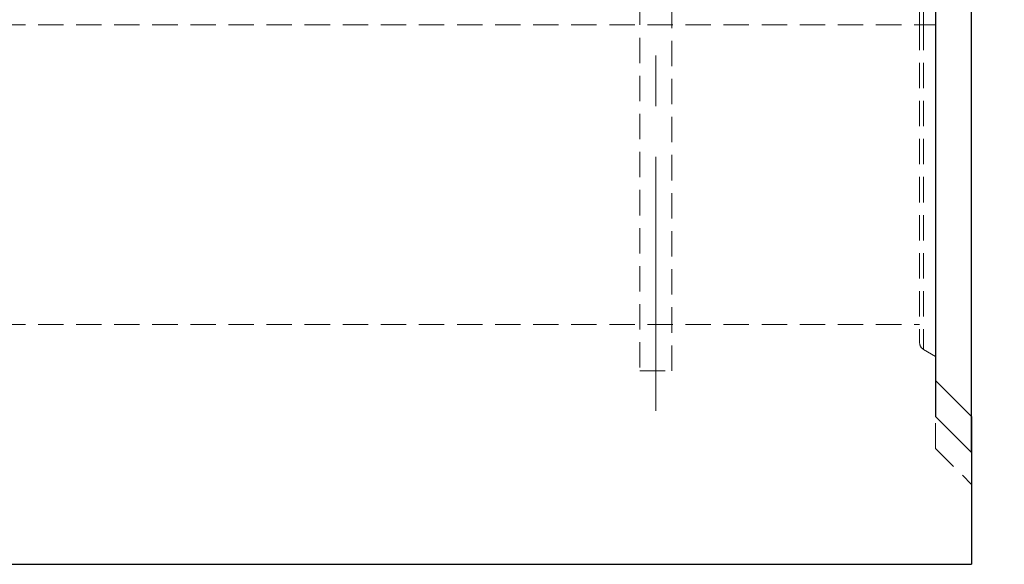
# Model space of a CAD drawing. Units: millimetres. Extents: x 0 to 507, y -3 to 297.
# Drawn here: x 200 to 249, y 197 to 224 of the extents above; entities that cross this region are included whole.
import ezdxf

# ---------------------------------------------------------------- set-up
doc = ezdxf.new("R2010")
doc.units = ezdxf.units.MM
doc.linetypes.add('CENTERX2', pattern=[20.32, 12.7, -2.54, 2.54, -2.54])
doc.linetypes.add('HIDDEN', pattern=[1.905, 1.27, -0.635])
doc.layers.add('FORMAT', color=7, linetype='Continuous')
doc.styles.add('SLDTEXTSTYLE2', font='TXT', dxfattribs={"width": 0.75})
doc.dimstyles.new('SLDDIMSTYLE0', dxfattribs={"dimtxt": 3.5, "dimasz": 4, "dimexe": 0, "dimexo": 0.0625, "dimgap": 0.875, "dimtad": 2, "dimlfac": 5, "dimrnd": 1e-09, "dimzin": 12, "dimdsep": 46, "dimtxsty": 'SLDTEXTSTYLE2', "dimsah": 1, "dimcen": 0.09, "dimadec": 0, "dimazin": 3, "dimtfac": 1, "dimtmove": 0, "dimatfit": 0, "dimfxl": 0, "dimfrac": 2, "dimtolj": 1, "dimtzin": 12, "dimarcsym": 0})

# ---------------------------------------------------------------- blocks, each defined once
blk = doc.blocks.new('_D_2')
at = {"layer": 'FORMAT'}
for p, q in [((245.987, 242.805), (245.987, 256.594)), ((247.787, 202.558), (247.787, 256.594)), ((245.987, 255.594), (237.987, 255.594)), ((245.987, 255.594), (247.787, 255.594)), ((247.787, 255.594), (258.67, 255.594))]:
    blk.add_line(p, q, dxfattribs=at)
for points in [[(245.987, 255.594), (241.987, 256.594), (241.987, 254.594)], [(247.787, 255.594), (251.787, 254.594), (251.787, 256.594)]]:
    blk.add_solid(points, dxfattribs=at)
at = {"layer": 'FORMAT', "insert": (253.24, 260.106, 0.02), "char_height": 3.5, "attachment_point": 1, "style": 'SLDTEXTSTYLE2'}
blk.add_mtext('9', dxfattribs=at)

msp = doc.modelspace()

# ---------------------------------------------------------------- linework, layer by layer
at = {"color": 7, "linetype": 'Continuous', "lineweight": 30}
for p, q in [((245.9869, 242.8052), (245.9869, 204.3576)), ((245.9869, 206.1576), (247.7869, 204.3576)), ((245.9869, 204.3576), (247.7869, 202.5576)), ((247.7869, 204.3576), (247.7869, 202.5576)), ((247.7869, 202.5576), (247.7869, 196.9576)), ((47.9869, 196.9576), (247.7869, 196.9576))]:
    msp.add_line(p, q, dxfattribs=at)
at = {"color": 7, "linetype": 'HIDDEN', "lineweight": 0}
for p, q in [((245.1869, 239.9576), (245.1869, 223.9576)), ((245.3869, 223.9576), (245.3869, 239.9576)), ((231.1869, 236.6425), (231.1869, 206.6425)), ((232.7869, 206.6425), (232.7869, 236.6425)), ((46.7869, 223.9576), (245.1869, 223.9576)), ((245.1869, 223.9576), (245.3869, 223.9576)), ((245.1869, 223.9576), (245.3869, 223.9576)), ((245.1869, 223.9576), (245.1869, 208.0504)), ((245.3869, 223.9576), (245.9869, 223.9576)), ((245.3869, 223.9576), (245.3869, 207.704)), ((46.7869, 208.9576), (245.1869, 208.9576)), ((245.3869, 207.704), (245.9869, 207.3576)), ((231.1869, 206.6425), (232.7869, 206.6425)), ((245.9869, 202.7576), (245.9869, 204.3576)), ((245.9869, 202.7576), (247.7869, 200.9576))]:
    msp.add_line(p, q, dxfattribs=at)
msp.add_arc((245.5869, 208.0504), 0.4, 180, 240, dxfattribs=at)
at = {"layer": 'FORMAT', "linetype": 'CENTERX2', "lineweight": 0}
msp.add_line((231.9869, 204.6425), (231.9869, 242.2785), dxfattribs=at)

# ---------------------------------------------------------------- dimensions: what is measured, and where the dimension line sits
at = {"layer": 'FORMAT'}
dim = msp.add_linear_dim(base=(247.7869, 255.5939), p1=(245.9869, 242.8052), p2=(247.7869, 202.5576), dimstyle='SLDDIMSTYLE0', dxfattribs=at)
dim.commit()
dim.dimension.update_dxf_attribs({"geometry": '_D_2', "text_midpoint": (255.955, 255.5939), "dimtype": 160})

doc.saveas('drawing.dxf')
